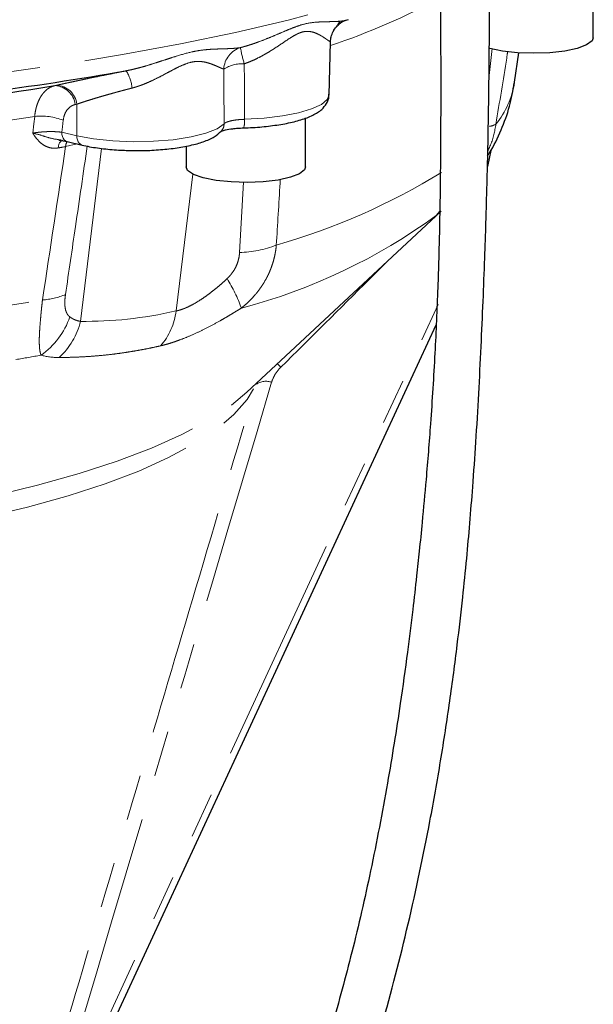
# Model space of a CAD drawing. Units: millimetres. Extents: x 12 to 408, y 9 to 288.
# Drawn here: x 275 to 291, y 152 to 180 of the extents above; entities that cross this region are included whole.
import ezdxf

# ---------------------------------------------------------------- set-up
doc = ezdxf.new("R2010")
doc.units = ezdxf.units.MM
doc.linetypes.add('PHANTOM', pattern=[12.7, 6.35, -1.27, 1.27, -1.27, 1.27, -1.27])

msp = doc.modelspace()

# ---------------------------------------------------------------- linework, layer by layer
at = {"color": 7, "linetype": 'Continuous', "lineweight": 25}
for p, q in [((290.923, 179.253), (290.923, 180.606)), ((283.803, 179.606), (283.864, 179.717)), ((283.554, 177.666), (283.594, 179.135)), ((288.729, 178.019), (288.848, 178.835)), ((282.899, 175.656), (282.899, 177.021)), ((276.017, 176.402), (276.248, 176.363)), ((276.25, 176.363), (276.667, 176.265)), ((279.566, 176.237), (279.566, 175.656)), ((288.062, 176.119), (287.971, 175.665)), ((281.261, 169.379), (286.67, 174.413)), ((286.683, 174.428), (286.668, 174.415)), ((273.94, 144.08), (286.539, 171.259))]:
    msp.add_line(p, q, dxfattribs=at)
at = {"color": 8, "linetype": 'PHANTOM', "lineweight": 18}
for p, q in [((283.578, 179.136), (283.589, 179.143)), ((288.015, 178.208), (288.102, 178.954)), ((276.52, 177.405), (276.52, 176.526)), ((276.103, 176.623), (276.52, 176.526)), ((276.526, 176.299), (276.208, 176.224)), ((276.622, 171.355), (277.211, 176.174)), ((279.288, 171.645), (279.754, 175.457)), ((281.059, 173.274), (281.169, 175.232)), ((286.542, 174.305), (286.64, 174.428)), ((286.542, 174.305), (286.661, 174.423)), ((275.46, 147.801), (286.596, 171.824))]:
    msp.add_line(p, q, dxfattribs=at)
at = {"color": 8, "linetype": 'PHANTOM', "lineweight": 18, "flags": 128}
for points in [[(227.115, 183.733), (227.683, 183.243), (228.361, 182.763), (229.149, 182.294), (230.042, 181.838), (231.038, 181.397), (232.134, 180.971), (233.325, 180.563), (234.607, 180.174), (235.976, 179.806), (237.427, 179.459), (238.955, 179.135), (240.555, 178.834), (242.22, 178.559), (243.945, 178.31), (245.725, 178.088), (247.552, 177.894), (249.42, 177.727), (251.323, 177.59), (253.254, 177.482), (255.207, 177.405), (257.173, 177.357), (259.148, 177.339), (261.123, 177.352), (263.091, 177.394), (265.047, 177.467), (266.982, 177.57), (268.89, 177.703), (270.765, 177.864), (272.599, 178.054), (274.387, 178.271), (276.122, 178.516), (277.797, 178.787), (279.408, 179.083), (280.948, 179.403), (282.412, 179.746), (283.795, 180.111), (285.093, 180.497), (286.299, 180.902), (286.696, 181.047)], [(275.908, 177.922), (275.932, 177.927), (275.952, 177.932)], [(281.197, 176.984), (281.744, 177.016), (282.252, 177.077), (282.7, 177.164), (283.068, 177.273), (283.34, 177.4), (283.505, 177.538), (283.554, 177.666)], [(276.52, 177.405), (276.495, 177.399), (276.475, 177.395)], [(275.292, 176.599), (275.322, 176.859), (275.345, 177.064)], [(276.142, 176.957), (276.12, 176.77), (276.103, 176.623)], [(276.52, 176.526), (276.989, 176.44), (277.521, 176.384), (278.089, 176.36), (278.662, 176.371), (279.211, 176.416), (279.706, 176.492), (280.12, 176.595), (280.433, 176.72), (280.627, 176.86)], [(275.999, 176.187), (276.006, 176.24), (276.019, 176.288), (276.038, 176.329), (276.061, 176.361), (276.087, 176.385), (276.117, 176.398), (276.126, 176.4)], [(276.103, 176.623), (276.107, 176.562), (276.12, 176.505), (276.14, 176.455), (276.168, 176.414), (276.202, 176.384), (276.241, 176.365), (276.25, 176.363)], [(276.52, 176.526), (276.524, 176.464), (276.537, 176.408), (276.558, 176.358), (276.585, 176.317), (276.619, 176.287), (276.658, 176.268), (276.667, 176.265)], [(282.21, 170.08), (282.151, 170.136), (282.112, 170.172)], [(273.565, 165.806), (273.931, 165.886), (275.147, 166.179), (276.276, 166.495), (277.31, 166.831), (278.246, 167.187), (279.077, 167.559), (279.798, 167.947), (280.407, 168.347), (280.899, 168.758), (281.272, 169.177), (281.523, 169.602)], [(273.731, 166.394), (274.177, 166.491), (275.424, 166.791), (276.582, 167.114), (277.643, 167.458), (278.602, 167.822), (279.453, 168.204), (280.192, 168.601), (280.814, 169.011), (281.261, 169.379)]]:
    msp.add_lwpolyline(points, dxfattribs=at)
at = {"color": 7, "linetype": 'Continuous', "lineweight": 25, "flags": 128}
for points in [[(290.923, 179.253), (290.889, 179.166), (290.737, 179.055), (290.476, 178.959), (290.124, 178.885), (289.708, 178.838), (289.259, 178.822), (288.809, 178.837), (288.392, 178.884), (288.04, 178.958), (287.998, 178.97)], [(282.899, 175.656), (282.872, 175.579), (282.731, 175.467), (282.478, 175.369), (282.133, 175.293), (281.721, 175.244), (281.273, 175.225), (280.822, 175.238), (280.402, 175.282), (280.043, 175.354), (279.772, 175.448), (279.61, 175.558), (279.566, 175.656)]]:
    msp.add_lwpolyline(points, dxfattribs=at)
at = {"color": 8, "linetype": 'PHANTOM', "lineweight": 18}
for centre, radius, start, end in [((277.254, 197.876), 19.877, 288.5917, 298.325), ((284.253, 179.117), 0.664, 126.0627, 177.7264), ((281.281, 178.348), 0.663, 107.2621, 177.028), ((284.517, 179.547), 3.479, 189.353, 196.9984), ((276.836, 177.707), 1.236, 6.8744, 30.6207), ((281.132, 177.572), 0.959, 86.5157, 122.3011), ((286.24, 178.429), 2.523, 321.2408, 350.4663), ((275.882, 177.325), 0.597, 6.7383, 87.5539), ((275.927, 177.335), 0.597, 6.739, 87.5648), ((261.866, 260.995), 85.007, 275.75661, 279.12353), ((275.524, 175.369), 1.704, 68.7629, 96.0392), ((280.605, 176.93), 0.595, 341.8634, 5.1293), ((280.325, 176.858), 0.302, 318.1116, 0.3711), ((287.967, 177.256), 0.472, 276.847, 300.6602), ((276.558, 176.203), 0.35, 152.4, 176.5934), ((264.035, 245.479), 70.317, 279.79565, 279.96888), ((276.986, 191.298), 18.535, 285.9626, 301.5739), ((277.044, 187.311), 16.105, 284.6211, 306.142), ((280.975, 176.39), 3.116, 271.5352, 290.832), ((276.854, 170.167), 4.532, 20.1351, 31.6785), ((275.445, 173.905), 1.956, 273.4292, 292.8343), ((261.643, 254.457), 83.67, 274.96663, 279.57588), ((274.267, 172.194), 2.18, 305.1792, 340.8823), ((277.519, 171.853), 1.781, 318.5371, 353.2803), ((274.647, 171.841), 2.034, 312.8263, 346.1878), ((263.904, 235.323), 65.942, 279.52945, 280.14809), ((281.79, 169.229), 0.459, 69.2941, 125.5086)]:
    msp.add_arc(centre, radius, start, end, dxfattribs=at)
at = {"color": 7, "linetype": 'Continuous', "lineweight": 25}
for centre, radius, start, end in [((284.252, 179.118), 0.663, 104.8232, 126.0454), ((262.019, 269.532), 92.568, 274.90971, 279.87825), ((261.918, 264.355), 87.558, 275.64156, 279.19412)]:
    msp.add_arc(centre, radius, start, end, dxfattribs=at)
for points, knots in [([(258.656, 152.798), (258.662, 152.241), (258.675, 151.043), (258.778, 149.29), (258.936, 147.615), (259.133, 146.164), (259.368, 144.827), (259.637, 143.605), (259.934, 142.5), (260.221, 141.591), (260.524, 140.749), (260.856, 139.935), (261.275, 139.034), (261.8, 138.055), (262.488, 136.963), (263.412, 135.754), (264.579, 134.594), (265.98, 133.655), (267.451, 133.081), (268.953, 132.863), (270.444, 132.972), (271.894, 133.364), (273.295, 133.997), (274.815, 134.944), (276.432, 136.272), (278.093, 138.012), (279.462, 139.771), (280.526, 141.364), (281.288, 142.638), (281.921, 143.798), (282.612, 145.178), (283.397, 146.948), (284.254, 149.226), (285.063, 151.797), (285.782, 154.567), (286.302, 157.033), (286.67, 159.106), (286.921, 160.743), (287.123, 162.263), (287.276, 163.588), (287.39, 164.717), (287.482, 165.742), (287.568, 166.821), (287.652, 168.024), (287.729, 169.328), (287.795, 170.638), (287.85, 171.896), (287.894, 173.05), (287.927, 174.039), (287.951, 174.877), (287.974, 175.754), (287.998, 176.849), (288.018, 178.242), (288.029, 179.873), (288.029, 181.493), (288.018, 182.921), (288.002, 184.021), (287.984, 185.104), (287.964, 186.327), (287.947, 187.837), (287.932, 189.582), (287.906, 191.62), (287.875, 193.931), (287.847, 196.952), (287.828, 200.619), (287.814, 204.931), (287.813, 207.852), (287.812, 209.338)], [0, 0, 0, 0, 0.01557, 0.033465, 0.049021, 0.062552, 0.074322, 0.086893, 0.09742, 0.106192, 0.113435, 0.122271, 0.130613, 0.141008, 0.153018, 0.166235, 0.182871, 0.197914, 0.211884, 0.225306, 0.238568, 0.251979, 0.26578, 0.280161, 0.300693, 0.322857, 0.346171, 0.362046, 0.375751, 0.387222, 0.398645, 0.418521, 0.440948, 0.466189, 0.493406, 0.520617, 0.536435, 0.552122, 0.566805, 0.579196, 0.589316, 0.598464, 0.60793, 0.619557, 0.63219, 0.64442, 0.656217, 0.667425, 0.676735, 0.683932, 0.690956, 0.701292, 0.714543, 0.729953, 0.747153, 0.76037, 0.770532, 0.778482, 0.791025, 0.805076, 0.820782, 0.839347, 0.860755, 0.883512, 0.921111, 0.95986, 1, 1, 1, 1]), ([(286.479, 209.338), (286.48, 208.099), (286.481, 205.744), (286.488, 202.368), (286.501, 199.279), (286.52, 196.426), (286.545, 193.712), (286.569, 191.297), (286.603, 189.247), (286.639, 187.581), (286.662, 186.024), (286.669, 184.364), (286.665, 182.497), (286.663, 180.502), (286.667, 178.482), (286.667, 176.709), (286.655, 175.199), (286.631, 173.788), (286.587, 172.226), (286.507, 170.424), (286.396, 168.644), (286.272, 167.072), (286.163, 165.89), (286.073, 164.992), (285.986, 164.182), (285.878, 163.244), (285.73, 162.059), (285.506, 160.447), (285.18, 158.412), (284.737, 156.099), (284.219, 153.841), (283.661, 151.784), (283.078, 149.939), (282.488, 148.303), (281.953, 146.988), (281.491, 145.954), (281.112, 145.159), (280.746, 144.439), (280.353, 143.706), (279.876, 142.869), (279.259, 141.865), (278.482, 140.714), (277.536, 139.461), (276.456, 138.214), (275.227, 137.004), (273.92, 135.95), (272.562, 135.116), (271.28, 134.567), (270.047, 134.268), (268.816, 134.212), (267.546, 134.445), (266.314, 135.004), (265.212, 135.831), (264.289, 136.796), (263.597, 137.717), (263.043, 138.584), (262.558, 139.449), (262.109, 140.388), (261.701, 141.395), (261.334, 142.464), (260.984, 143.7), (260.662, 145.132), (260.381, 146.788), (260.16, 148.703), (260.017, 150.735), (259.999, 152.133), (259.991, 152.798)], [0, 0, 0, 0, 0.034758, 0.066071, 0.094717, 0.121425, 0.146185, 0.170994, 0.189671, 0.2045, 0.218822, 0.234886, 0.253098, 0.273678, 0.29353, 0.312211, 0.325551, 0.337636, 0.35331, 0.37104, 0.390147, 0.405195, 0.416829, 0.424598, 0.431356, 0.440489, 0.452035, 0.466023, 0.487711, 0.511768, 0.534189, 0.554739, 0.573389, 0.590145, 0.605036, 0.614376, 0.622843, 0.630447, 0.637655, 0.646824, 0.658191, 0.671584, 0.686756, 0.703235, 0.718781, 0.736002, 0.750933, 0.76384, 0.775207, 0.786409, 0.798152, 0.811102, 0.824254, 0.837114, 0.849202, 0.857313, 0.866765, 0.877825, 0.887382, 0.898221, 0.910563, 0.92466, 0.94081, 0.959355, 0.980687, 1, 1, 1, 1]), ([(283.594, 179.14), (283.599, 179.189), (283.608, 179.29), (283.667, 179.436), (283.754, 179.565), (283.83, 179.627), (283.868, 179.659)], [0, 0, 0, 0, 0.227859, 0.470521, 0.730095, 1, 1, 1, 1]), ([(287.97, 175.964), (287.989, 175.993), (288.139, 176.213), (288.354, 176.673), (288.602, 177.324), (288.682, 177.78), (288.72, 178.001)], [0, 0, 0, 0, 0.049561, 0.382457, 0.701359, 1, 1, 1, 1]), ([(281.168, 176.744), (281.257, 176.748), (281.516, 176.758), (281.93, 176.797), (282.383, 176.868), (282.781, 176.966), (283.105, 177.09), (283.338, 177.233), (283.487, 177.41), (283.564, 177.575), (283.547, 177.666), (283.544, 177.686)], [0, 0, 0, 0, 0.072933, 0.212399, 0.352847, 0.495248, 0.641884, 0.781814, 0.88178, 0.974568, 1, 1, 1, 1]), ([(277.982, 176.119), (278.09, 176.116), (278.363, 176.109), (278.801, 176.13), (279.269, 176.178), (279.695, 176.253), (280.064, 176.358), (280.349, 176.477), (280.488, 176.601), (280.55, 176.656)], [0, 0, 0, 0, 0.098161, 0.248702, 0.399656, 0.551881, 0.706972, 0.868645, 1, 1, 1, 1]), ([(280.556, 176.657), (280.557, 176.657), (280.562, 176.657), (280.663, 176.69), (280.829, 176.719), (281.01, 176.738), (281.115, 176.742), (281.17, 176.745)], [0, 0, 0, 0, 0.1465131, 0.3893544, 0.6731961, 0.8316168, 1, 1, 1, 1]), ([(276.667, 176.265), (276.736, 176.25), (276.939, 176.206), (277.319, 176.155), (277.7, 176.121), (277.924, 176.119), (277.982, 176.119)], [0, 0, 0, 0, 0.181616, 0.533316, 0.880001, 1, 1, 1, 1])]:
    msp.add_open_spline(points, degree=3, knots=knots, dxfattribs=at)
at = {"color": 8, "linetype": 'PHANTOM', "lineweight": 18}
for points, knots in [([(281.084, 178.981), (281.117, 178.99), (281.183, 179.008), (281.281, 179.037), (281.381, 179.068), (281.481, 179.102), (281.63, 179.155), (281.821, 179.229), (282.056, 179.326), (282.277, 179.421), (282.492, 179.512), (282.696, 179.591), (282.964, 179.668), (283.208, 179.694), (283.43, 179.701), (283.586, 179.704), (283.732, 179.708), (283.851, 179.715), (283.945, 179.726), (284.019, 179.74), (284.062, 179.753), (284.083, 179.759)], [0, 0, 0, 0, 0.023855, 0.048259, 0.073214, 0.098726, 0.124797, 0.18826, 0.249801, 0.316271, 0.374622, 0.437228, 0.499772, 0.624877, 0.683841, 0.749815, 0.8122, 0.874925, 0.918557, 0.960241, 1, 1, 1, 1]), ([(283.589, 179.143), (283.588, 179.144), (283.584, 179.145), (283.576, 179.149), (283.566, 179.155), (283.554, 179.164), (283.538, 179.175), (283.518, 179.189), (283.491, 179.208), (283.446, 179.239), (283.391, 179.276), (283.329, 179.313), (283.261, 179.351), (283.164, 179.396), (283.026, 179.436), (282.889, 179.437), (282.768, 179.405), (282.675, 179.367), (282.579, 179.316), (282.449, 179.237), (282.284, 179.126), (282.082, 178.989), (281.905, 178.877), (281.76, 178.792), (281.634, 178.723), (281.495, 178.653), (281.34, 178.584), (281.239, 178.547), (281.19, 178.529)], [0, 0, 0, 0, 0.018998, 0.038731, 0.059214, 0.080457, 0.102473, 0.125271, 0.155208, 0.188022, 0.250716, 0.281936, 0.313141, 0.375683, 0.438578, 0.501259, 0.532035, 0.563775, 0.593384, 0.626581, 0.688811, 0.75093, 0.813355, 0.846632, 0.875786, 0.920505, 0.961888, 1, 1, 1, 1]), ([(277.9, 178.337), (277.932, 178.343), (277.996, 178.356), (278.093, 178.377), (278.19, 178.401), (278.289, 178.427), (278.436, 178.467), (278.627, 178.525), (278.861, 178.6), (279.085, 178.675), (279.379, 178.771), (279.66, 178.851), (279.93, 178.901), (280.122, 178.925), (280.309, 178.938), (280.484, 178.944), (280.652, 178.949), (280.792, 178.954), (280.907, 178.961), (281, 178.969), (281.056, 178.977), (281.084, 178.981)], [0, 0, 0, 0, 0.02393, 0.048381, 0.07336, 0.098871, 0.124921, 0.187928, 0.249926, 0.314652, 0.374647, 0.499655, 0.561052, 0.624764, 0.684711, 0.749766, 0.81122, 0.874925, 0.917626, 0.95931, 1, 1, 1, 1]), ([(288.535, 178.873), (288.526, 178.812), (288.419, 178.139), (288.308, 177.464), (288.208, 176.849)], [0, 0, 0, 0, 0.091009, 1, 1, 1, 1]), ([(280.619, 178.383), (280.613, 178.384), (280.602, 178.388), (280.581, 178.395), (280.556, 178.405), (280.523, 178.419), (280.469, 178.443), (280.392, 178.478), (280.284, 178.522), (280.161, 178.563), (280.02, 178.593), (279.859, 178.601), (279.68, 178.572), (279.49, 178.505), (279.297, 178.414), (279.102, 178.31), (278.904, 178.204), (278.701, 178.1), (278.527, 178.019), (278.387, 177.961), (278.279, 177.921), (278.172, 177.885), (278.099, 177.865), (278.063, 177.855)], [0, 0, 0, 0, 0.0200421, 0.0409219, 0.0626465, 0.0921609, 0.1249866, 0.187542, 0.2501521, 0.3124623, 0.3748353, 0.437701, 0.5001218, 0.5632955, 0.6255549, 0.6877561, 0.7503378, 0.8129713, 0.8752663, 0.9076477, 0.9374112, 0.9694889, 1, 1, 1, 1]), ([(275.952, 177.932), (275.979, 177.938), (276.031, 177.949), (276.114, 177.967), (276.198, 177.986), (276.284, 178.004), (276.372, 178.023), (276.463, 178.042), (276.556, 178.062), (276.65, 178.082), (276.748, 178.102), (276.895, 178.133), (277.098, 178.175), (277.33, 178.222), (277.538, 178.264), (277.718, 178.3), (277.839, 178.325), (277.9, 178.337)], [0, 0, 0, 0, 0.050091, 0.100024, 0.149846, 0.199608, 0.24936, 0.299153, 0.349039, 0.399069, 0.449296, 0.499771, 0.624953, 0.749956, 0.833521, 0.916787, 1, 1, 1, 1]), ([(275.345, 177.064), (275.347, 177.083), (275.351, 177.122), (275.36, 177.179), (275.371, 177.236), (275.384, 177.291), (275.398, 177.346), (275.415, 177.399), (275.434, 177.451), (275.455, 177.501), (275.478, 177.549), (275.503, 177.595), (275.535, 177.647), (275.576, 177.704), (275.628, 177.762), (275.687, 177.816), (275.754, 177.862), (275.827, 177.899), (275.88, 177.914), (275.908, 177.922)], [0, 0, 0, 0, 0.043505, 0.087386, 0.131644, 0.17628, 0.221298, 0.266699, 0.312484, 0.358655, 0.405215, 0.452164, 0.499505, 0.572802, 0.650139, 0.731523, 0.816958, 0.906449, 1, 1, 1, 1]), ([(278.063, 177.855), (278.033, 177.847), (277.971, 177.831), (277.879, 177.807), (277.787, 177.783), (277.693, 177.758), (277.6, 177.732), (277.506, 177.706), (277.412, 177.68), (277.318, 177.653), (277.209, 177.622), (277.083, 177.585), (276.941, 177.542), (276.799, 177.497), (276.656, 177.451), (276.566, 177.421), (276.52, 177.405)], [0, 0, 0, 0, 0.052237, 0.105297, 0.159188, 0.213915, 0.269485, 0.325904, 0.383176, 0.441307, 0.500302, 0.590524, 0.685593, 0.785521, 0.890321, 1, 1, 1, 1]), ([(276.475, 177.395), (276.432, 177.385), (276.391, 177.368), (276.316, 177.319), (276.282, 177.287), (276.223, 177.211), (276.199, 177.167), (276.161, 177.068), (276.148, 177.015), (276.142, 176.957)], [0, 0, 0, 0, 0.25, 0.25, 0.5, 0.5, 0.75, 0.75, 1, 1, 1, 1]), ([(280.627, 176.86), (280.631, 176.864), (280.639, 176.871), (280.654, 176.881), (280.67, 176.891), (280.687, 176.899), (280.706, 176.907), (280.724, 176.914), (280.742, 176.92), (280.759, 176.926), (280.775, 176.93), (280.789, 176.934), (280.802, 176.937), (280.812, 176.94), (280.82, 176.942), (280.827, 176.943), (280.83, 176.944), (280.854, 176.949), (280.9, 176.958), (280.973, 176.968), (281.048, 176.976), (281.123, 176.981), (281.173, 176.983), (281.197, 176.984)], [0, 0, 0, 0, 0.057491, 0.112314, 0.164173, 0.212817, 0.258035, 0.299657, 0.337549, 0.37161, 0.401766, 0.427966, 0.450174, 0.468371, 0.482544, 0.492687, 0.4988, 0.50088, 0.608769, 0.713266, 0.813641, 0.909342, 1, 1, 1, 1]), ([(275.292, 176.599), (275.304, 176.601), (275.33, 176.605), (275.37, 176.612), (275.413, 176.618), (275.458, 176.623), (275.506, 176.628), (275.555, 176.632), (275.606, 176.636), (275.658, 176.639), (275.726, 176.641), (275.815, 176.642), (275.923, 176.64), (276.014, 176.634), (276.073, 176.627), (276.097, 176.624), (276.103, 176.623)], [0, 0, 0, 0, 0.049668, 0.100985, 0.153908, 0.208374, 0.264301, 0.321587, 0.380112, 0.439738, 0.500307, 0.613352, 0.749727, 0.889581, 0.971705, 1, 1, 1, 1]), ([(288.208, 176.849), (288.172, 176.654), (288.126, 176.399), (288.008, 176.164), (287.981, 176.108)], [0, 0, 0, 0, 0.765753, 1, 1, 1, 1]), ([(275.999, 176.187), (275.921, 176.174), (275.847, 176.176), (275.741, 176.2), (275.706, 176.211), (275.641, 176.239), (275.61, 176.256), (275.522, 176.315), (275.468, 176.364), (275.397, 176.447), (275.375, 176.476), (275.332, 176.536), (275.311, 176.567), (275.292, 176.599)], [0, 0, 0, 0, 0.25, 0.25, 0.375, 0.375, 0.5, 0.5, 0.75, 0.75, 0.875, 0.875, 1, 1, 1, 1]), ([(275.292, 176.599), (275.381, 176.577), (275.543, 176.539), (275.816, 176.441), (275.999, 176.419), (276.097, 176.407)], [0, 0, 0, 0, 0.359118, 0.656216, 1, 1, 1, 1]), ([(276.811, 176.236), (276.702, 175.489), (276.499, 174.111), (276.297, 172.734), (276.204, 172.102)], [0, 0, 0, 0, 0.541605, 1, 1, 1, 1]), ([(282.196, 175.314), (282.194, 175.278), (282.157, 174.666), (282.119, 174.054), (282.083, 173.477)], [0, 0, 0, 0, 0.058231, 1, 1, 1, 1]), ([(282.083, 173.477), (282.08, 173.445), (282.074, 173.383), (282.059, 173.289), (282.042, 173.197), (282.02, 173.106), (281.996, 173.016), (281.968, 172.928), (281.937, 172.841), (281.903, 172.755), (281.866, 172.671), (281.826, 172.589), (281.756, 172.459), (281.648, 172.288), (281.506, 172.107), (281.369, 171.958), (281.244, 171.838), (281.154, 171.764), (281.109, 171.727)], [0, 0, 0, 0, 0.046297, 0.092382, 0.138272, 0.183981, 0.229525, 0.274922, 0.320185, 0.365333, 0.41038, 0.455342, 0.500236, 0.626179, 0.750418, 0.834549, 0.917703, 1, 1, 1, 1]), ([(280.711, 172.547), (280.725, 172.56), (280.752, 172.586), (280.791, 172.628), (280.843, 172.69), (280.903, 172.774), (280.959, 172.878), (281.001, 172.98), (281.03, 173.077), (281.05, 173.176), (281.056, 173.241), (281.059, 173.274)], [0, 0, 0, 0, 0.066816, 0.133261, 0.199574, 0.348767, 0.499459, 0.623791, 0.749876, 0.874281, 1, 1, 1, 1]), ([(285.128, 172.978), (284.978, 172.828), (284.008, 171.858), (283.034, 170.894), (282.21, 170.08)], [0, 0, 0, 0, 0.155088, 1, 1, 1, 1]), ([(279.288, 171.645), (279.303, 171.648), (279.333, 171.655), (279.38, 171.667), (279.428, 171.682), (279.477, 171.699), (279.528, 171.718), (279.579, 171.74), (279.672, 171.782), (279.812, 171.856), (279.981, 171.96), (280.134, 172.067), (280.273, 172.171), (280.415, 172.286), (280.563, 172.411), (280.661, 172.501), (280.711, 172.547)], [0, 0, 0, 0, 0.035523, 0.071059, 0.106662, 0.142386, 0.178283, 0.214407, 0.250808, 0.37297, 0.501291, 0.591382, 0.686019, 0.785503, 0.890091, 1, 1, 1, 1]), ([(276.204, 172.102), (276.202, 172.084), (276.197, 172.048), (276.191, 171.996), (276.188, 171.945), (276.185, 171.879), (276.187, 171.8), (276.197, 171.714), (276.216, 171.638), (276.244, 171.573), (276.28, 171.52), (276.311, 171.493), (276.327, 171.48)], [0, 0, 0, 0, 0.063337, 0.1261, 0.18852, 0.250839, 0.376397, 0.501057, 0.625427, 0.750843, 0.873535, 1, 1, 1, 1]), ([(275.523, 170.412), (275.519, 170.423), (275.511, 170.446), (275.501, 170.483), (275.493, 170.523), (275.486, 170.567), (275.481, 170.614), (275.475, 170.695), (275.472, 170.823), (275.478, 171.009), (275.491, 171.218), (275.507, 171.408), (275.522, 171.569), (275.534, 171.693), (275.548, 171.821), (275.557, 171.908), (275.562, 171.953)], [0, 0, 0, 0, 0.040755, 0.081799, 0.12317, 0.164903, 0.207035, 0.2496, 0.373282, 0.499435, 0.623615, 0.749511, 0.811845, 0.874318, 0.937011, 1, 1, 1, 1]), ([(281.109, 171.727), (281.076, 171.706), (281.009, 171.664), (280.909, 171.603), (280.81, 171.543), (280.712, 171.485), (280.615, 171.428), (280.45, 171.335), (280.221, 171.21), (279.928, 171.064), (279.644, 170.936), (279.413, 170.845), (279.235, 170.782), (279.103, 170.74), (278.976, 170.703), (278.894, 170.684), (278.854, 170.674)], [0, 0, 0, 0, 0.042575, 0.084742, 0.126533, 0.167979, 0.209112, 0.249967, 0.376516, 0.50035, 0.625543, 0.748937, 0.811987, 0.8747, 0.937297, 1, 1, 1, 1]), ([(276.327, 171.48), (276.337, 171.472), (276.358, 171.457), (276.391, 171.437), (276.425, 171.419), (276.472, 171.397), (276.536, 171.373), (276.593, 171.361), (276.622, 171.355)], [0, 0, 0, 0, 0.1292945, 0.2556677, 0.3791988, 0.4999734, 0.7531906, 1, 1, 1, 1]), ([(278.854, 170.674), (278.785, 170.659), (278.649, 170.628), (278.445, 170.587), (278.241, 170.549), (278.037, 170.514), (277.834, 170.482), (277.631, 170.454), (277.378, 170.423), (277.076, 170.393), (276.726, 170.368), (276.377, 170.353), (276.145, 170.35), (276.029, 170.349)], [0, 0, 0, 0, 0.071222, 0.142465, 0.213757, 0.285128, 0.356608, 0.428226, 0.50001, 0.624359, 0.749045, 0.874212, 1, 1, 1, 1]), ([(282.21, 170.08), (282.149, 170.02), (282.096, 169.953), (282.009, 169.811), (281.975, 169.736), (281.952, 169.658)], [0, 0, 0, 0, 0.5, 0.5, 1, 1, 1, 1]), ([(275.03, 147.74), (275.547, 149.479), (276.631, 153.123), (278.234, 158.521), (279.882, 164.069), (280.963, 167.713), (281.523, 169.602)], [0, 0, 0, 0, 0.23866, 0.5, 0.740738, 1, 1, 1, 1])]:
    msp.add_open_spline(points, degree=3, knots=knots, dxfattribs=at)
for points in [[(280.627, 176.86), (280.625, 177.367), (280.622, 177.875), (280.619, 178.383)], [(281.19, 178.529), (281.193, 178.014), (281.195, 177.499), (281.197, 176.984)], [(275.562, 171.953), (275.777, 173.376), (275.992, 174.8), (276.208, 176.224)], [(276.622, 171.355), (277.488, 171.346), (278.376, 171.438), (279.288, 171.645)], [(276.029, 170.349), (275.838, 170.349), (275.67, 170.371), (275.523, 170.412)], [(281.952, 169.658), (279.79, 162.372), (277.628, 155.086), (275.46, 147.801)]]:
    msp.add_open_spline(points, degree=3, dxfattribs=at)

doc.saveas('drawing.dxf')
